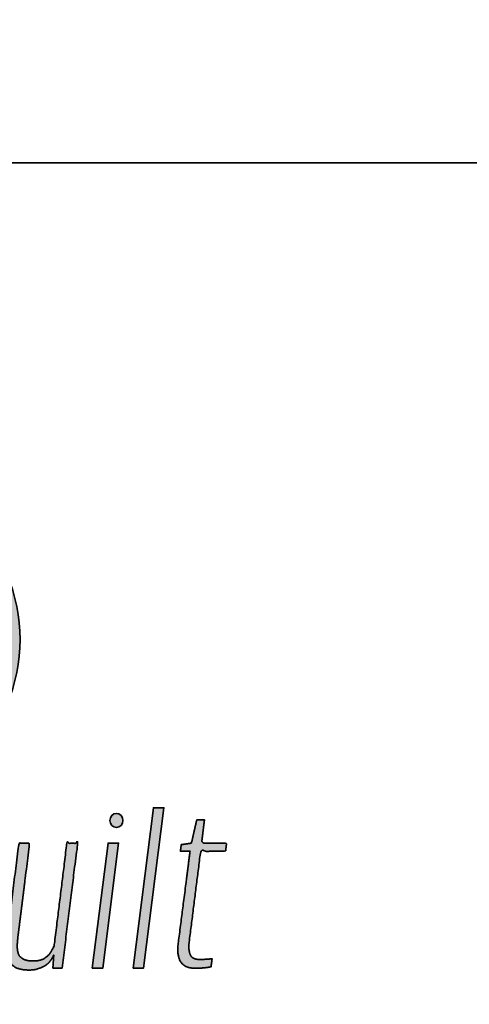
# Model space of a CAD drawing. Extents: x -2520 to 1829, y -2757 to -308.
# Drawn here: x -2501 to -2497, y -326 to -317 of the extents above; entities that cross this region are included whole.
import ezdxf

# ---------------------------------------------------------------- set-up
doc = ezdxf.new("R2010")
doc.units = 0
doc.header["$LTSCALE"] = 0.5
doc.header["$MEASUREMENT"] = 0
doc.layers.get('0').update_dxf_attribs({"linetype": 'CONTINUOUS'})
doc.layers.get('Defpoints').update_dxf_attribs({"color": 255, "linetype": 'CONTINUOUS'})
doc.layers.add('PDF2_Geometry', color=7, linetype='CONTINUOUS', true_color=0x636466)
doc.layers.add('PDF2_Solid Fills', color=7, linetype='CONTINUOUS', true_color=0x636466)

# ---------------------------------------------------------------- blocks, each defined once
blk = doc.blocks.new('LUMABUILT LOGO - VERT')
at = {"layer": 'PDF2_Solid Fills', "true_color": 0x617a9e, "transparency": 33554559}
h = blk.add_hatch(color=155, dxfattribs=at)
h.dxf.hatch_style = 1
h.paths.add_polyline_path([(-1.5502, 0, 1), (1.5502, 0, 1)])
h.paths.add_polyline_path([(-0.2976, 1.1467), (0.0937, 1.1467), (-0.5111, -0.5674), (-0.1098, -0.5674), (-0.2256, -0.8957), (-1.0182, -0.8957)], flags=16)
h.paths.add_polyline_path([(0.3957, 0.9798), (0.6701, 0.9798), (0.2459, -0.2226), (0.4883, -0.2226), (0.4071, -0.4529), (-0.1098, -0.4529)], flags=16)
h.paths.add_polyline_path([(0.9027, 0.7742), (1.0623, 0.7742), (0.8156, 0.0752), (0.9566, 0.0752), (0.9094, -0.0587), (0.6088, -0.0587)], flags=16)
at = {"layer": 'PDF2_Solid Fills', "transparency": 33554559}
h = blk.add_hatch(color=256, dxfattribs=at)
h.dxf.hatch_style = 1
edge = h.paths.add_edge_path()
edge.add_ellipse((2.4577, -1.7063), major_axis=(0, -0.0666), ratio=0.923017, start_angle=0, end_angle=360)
h = blk.add_hatch(color=256, dxfattribs=at)
h.dxf.hatch_style = 1
h.paths.add_polyline_path([(2.9059, -1.5873), (2.8061, -1.5873), (2.6149, -3.0981), (2.7147, -3.0981)])
h = blk.add_hatch(color=256, dxfattribs=at)
h.dxf.hatch_style = 1
edge = h.paths.add_edge_path()
edge.add_spline(control_points=[(3.2522, -1.9965), (3.3308, -1.9965), (3.4094, -1.9965), (3.488, -1.9965)], knot_values=[16.801571, 16.801571, 16.801571, 16.801571, 17.801571, 17.801571, 17.801571, 17.801571], weights=[1, 1, 1, 1], degree=3, periodic=0)
edge.add_spline(control_points=[(3.488, -1.9965), (3.4908, -1.9712), (3.4937, -1.9458), (3.4965, -1.9204)], knot_values=[15.801571, 15.801571, 15.801571, 15.801571, 16.801571, 16.801571, 16.801571, 16.801571], weights=[1, 1, 1, 1], degree=3, periodic=0)
edge.add_spline(control_points=[(3.4965, -1.9204), (3.4179, -1.9204), (3.3393, -1.9204), (3.2607, -1.9204)], knot_values=[14.801571, 14.801571, 14.801571, 14.801571, 15.801571, 15.801571, 15.801571, 15.801571], weights=[1, 1, 1, 1], degree=3, periodic=0)
edge.add_spline(control_points=[(3.2607, -1.9204), (3.2699, -1.8466), (3.2791, -1.7729), (3.2883, -1.6991)], knot_values=[13.801571, 13.801571, 13.801571, 13.801571, 14.801571, 14.801571, 14.801571, 14.801571], weights=[1, 1, 1, 1], degree=3, periodic=0)
edge.add_spline(control_points=[(3.2883, -1.6991), (3.2642, -1.6991), (3.2402, -1.6991), (3.2161, -1.6991)], knot_values=[12.801571, 12.801571, 12.801571, 12.801571, 13.801571, 13.801571, 13.801571, 13.801571], weights=[1, 1, 1, 1], degree=3, periodic=0)
edge.add_spline(control_points=[(3.2161, -1.6991), (3.1991, -1.7729), (3.1821, -1.8466), (3.1651, -1.9204)], knot_values=[11.801571, 11.801571, 11.801571, 11.801571, 12.801571, 12.801571, 12.801571, 12.801571], weights=[1, 1, 1, 1], degree=3, periodic=0)
edge.add_spline(control_points=[(3.1651, -1.9204), (3.1332, -1.9251), (3.1014, -1.9299), (3.0695, -1.9347)], knot_values=[10.801571, 10.801571, 10.801571, 10.801571, 11.801571, 11.801571, 11.801571, 11.801571], weights=[1, 1, 1, 1], degree=3, periodic=0)
edge.add_spline(control_points=[(3.0695, -1.9347), (3.0667, -1.9553), (3.0638, -1.9759), (3.061, -1.9965)], knot_values=[9.801571, 9.801571, 9.801571, 9.801571, 10.801571, 10.801571, 10.801571, 10.801571], weights=[1, 1, 1, 1], degree=3, periodic=0)
edge.add_spline(control_points=[(3.061, -1.9965), (3.0915, -1.9965), (3.1219, -1.9965), (3.1523, -1.9965)], knot_values=[8.801571, 8.801571, 8.801571, 8.801571, 9.801571, 9.801571, 9.801571, 9.801571], weights=[1, 1, 1, 1], degree=3, periodic=0)
edge.add_spline(control_points=[(3.1523, -1.9965), (3.1148, -2.2884), (3.0773, -2.5802), (3.0398, -2.8721)], knot_values=[7.801571, 7.801571, 7.801571, 7.801571, 8.801571, 8.801571, 8.801571, 8.801571], weights=[1, 1, 1, 1], degree=3, periodic=0)
edge.add_spline(control_points=[(3.0398, -2.8721), (3.0355, -2.9133), (3.0358, -2.9482), (3.0408, -2.9768)], knot_values=[6.801571, 6.801571, 6.801571, 6.801571, 7.801571, 7.801571, 7.801571, 7.801571], weights=[1, 1, 1, 1], degree=3, periodic=0)
edge.add_spline(control_points=[(3.0408, -2.9768), (3.0458, -3.0053), (3.0553, -3.0287), (3.0695, -3.047)], knot_values=[5.801571, 5.801571, 5.801571, 5.801571, 6.801571, 6.801571, 6.801571, 6.801571], weights=[1, 1, 1, 1], degree=3, periodic=0)
edge.add_spline(control_points=[(3.0695, -3.047), (3.0839, -3.0654), (3.1028, -3.0793), (3.1248, -3.0874)], knot_values=[5.248358, 5.248358, 5.248358, 5.248358, 5.801571, 5.801571, 5.801571, 5.801571], weights=[1, 0.974659, 0.974659, 1], degree=3, periodic=0)
edge.add_spline(control_points=[(3.1248, -3.0874), (3.1474, -3.0961), (3.1736, -3.1005), (3.2033, -3.1005)], knot_values=[4.248358, 4.248358, 4.248358, 4.248358, 5.248358, 5.248358, 5.248358, 5.248358], weights=[1, 1, 1, 1], degree=3, periodic=0)
edge.add_spline(control_points=[(3.2033, -3.1005), (3.2235, -3.1005), (3.2437, -3.0997), (3.2639, -3.0981)], knot_values=[4.167966, 4.167966, 4.167966, 4.167966, 4.248358, 4.248358, 4.248358, 4.248358], weights=[1, 0.999461, 0.999461, 1], degree=3, periodic=0)
edge.add_spline(control_points=[(3.2639, -3.0981), (3.2809, -3.0968), (3.2979, -3.0948), (3.3148, -3.0922)], knot_values=[4.091171, 4.091171, 4.091171, 4.091171, 4.167966, 4.167966, 4.167966, 4.167966], weights=[1, 0.999509, 0.999509, 1], degree=3, periodic=0)
edge.add_spline(control_points=[(3.3148, -3.0922), (3.3266, -3.0903), (3.3383, -3.0883), (3.3499, -3.0862)], knot_values=[4.069105, 4.069105, 4.069105, 4.069105, 4.091171, 4.091171, 4.091171, 4.091171], weights=[1, 0.999959, 0.999959, 1], degree=3, periodic=0)
edge.add_spline(control_points=[(3.3499, -3.0862), (3.3535, -3.0608), (3.357, -3.0355), (3.3605, -3.0101)], knot_values=[3.069105, 3.069105, 3.069105, 3.069105, 4.069105, 4.069105, 4.069105, 4.069105], weights=[1, 1, 1, 1], degree=3, periodic=0)
edge.add_spline(control_points=[(3.3605, -3.0101), (3.3492, -3.0117), (3.3319, -3.0133), (3.3085, -3.0148)], knot_values=[2.069105, 2.069105, 2.069105, 2.069105, 3.069105, 3.069105, 3.069105, 3.069105], weights=[1, 1, 1, 1], degree=3, periodic=0)
edge.add_spline(control_points=[(3.3085, -3.0148), (3.2869, -3.0164), (3.2653, -3.0172), (3.2437, -3.0172)], knot_values=[2, 2, 2, 2, 2.069105, 2.069105, 2.069105, 2.069105], weights=[1, 0.999602, 0.999602, 1], degree=3, periodic=0)
edge.add_spline(control_points=[(3.2437, -3.0172), (3.1955, -3.0172), (3.1654, -3.0018), (3.1534, -2.9708)], knot_values=[1, 1, 1, 1, 2, 2, 2, 2], weights=[1, 1, 1, 1], degree=3, periodic=0)
edge.add_spline(control_points=[(3.1534, -2.9708), (3.1413, -2.9399), (3.1382, -2.9006), (3.1439, -2.853)], knot_values=[0, 0, 0, 0, 1, 1, 1, 1], weights=[1, 1, 1, 1], degree=3, periodic=0)
edge.add_spline(control_points=[(3.1439, -2.853), (3.18, -2.5675), (3.2161, -2.282), (3.2522, -1.9965)], knot_values=[17.801571, 17.801571, 17.801571, 17.801571, 18.801571, 18.801571, 18.801571, 18.801571], weights=[1, 1, 1, 1], degree=3, periodic=0)
h = blk.add_hatch(color=256, dxfattribs=at)
h.dxf.hatch_style = 1
edge = h.paths.add_edge_path()
edge.add_spline(control_points=[(1.5315, -2.7841), (1.5676, -2.4962), (1.6037, -2.2083), (1.6398, -1.9204)], knot_values=[9.088415, 9.088415, 9.088415, 9.088415, 10.088415, 10.088415, 10.088415, 10.088415], weights=[1, 1, 1, 1], degree=3, periodic=0)
edge.add_spline(control_points=[(1.6398, -1.9204), (1.6059, -1.9204), (1.5719, -1.9204), (1.5379, -1.9204)], knot_values=[8.088415, 8.088415, 8.088415, 8.088415, 9.088415, 9.088415, 9.088415, 9.088415], weights=[1, 1, 1, 1], degree=3, periodic=0)
edge.add_spline(control_points=[(1.5379, -1.9204), (1.5011, -2.2154), (1.4643, -2.5104), (1.4274, -2.8055)], knot_values=[7.088415, 7.088415, 7.088415, 7.088415, 8.088415, 8.088415, 8.088415, 8.088415], weights=[1, 1, 1, 1], degree=3, periodic=0)
edge.add_spline(control_points=[(1.4274, -2.8055), (1.4233, -2.8438), (1.4208, -2.8823), (1.42, -2.9209)], knot_values=[7, 7, 7, 7, 7.088415, 7.088415, 7.088415, 7.088415], weights=[1, 0.999349, 0.999349, 1], degree=3, periodic=0)
edge.add_spline(control_points=[(1.42, -2.9209), (1.4193, -2.9581), (1.4253, -2.9915), (1.4381, -3.0208)], knot_values=[6, 6, 6, 6, 7, 7, 7, 7], weights=[1, 1, 1, 1], degree=3, periodic=0)
edge.add_spline(control_points=[(1.4381, -3.0208), (1.4508, -3.0501), (1.4731, -3.0735), (1.505, -3.091)], knot_values=[5, 5, 5, 5, 6, 6, 6, 6], weights=[1, 1, 1, 1], degree=3, periodic=0)
edge.add_spline(control_points=[(1.505, -3.091), (1.5368, -3.1084), (1.5811, -3.1171), (1.6377, -3.1171)], knot_values=[4, 4, 4, 4, 5, 5, 5, 5], weights=[1, 1, 1, 1], degree=3, periodic=0)
edge.add_spline(control_points=[(1.6377, -3.1171), (1.6816, -3.1171), (1.7252, -3.1064), (1.7684, -3.085)], knot_values=[3, 3, 3, 3, 4, 4, 4, 4], weights=[1, 1, 1, 1], degree=3, periodic=0)
edge.add_spline(control_points=[(1.7684, -3.085), (1.8116, -3.0636), (1.8445, -3.0267), (1.8671, -2.9744)], knot_values=[2, 2, 2, 2, 3, 3, 3, 3], weights=[1, 1, 1, 1], degree=3, periodic=0)
edge.add_spline(control_points=[(1.8671, -2.9744), (1.8643, -3.0156), (1.8615, -3.0569), (1.8587, -3.0981)], knot_values=[1, 1, 1, 1, 2, 2, 2, 2], weights=[1, 1, 1, 1], degree=3, periodic=0)
edge.add_spline(control_points=[(1.8587, -3.0981), (1.8877, -3.0981), (1.9167, -3.0981), (1.9458, -3.0981)], knot_values=[0, 0, 0, 0, 1, 1, 1, 1], weights=[1, 1, 1, 1], degree=3, periodic=0)
edge.add_spline(control_points=[(1.9458, -3.0981), (1.9946, -2.7055), (2.0435, -2.3129), (2.0923, -1.9204)], knot_values=[18.175009, 18.175009, 18.175009, 18.175009, 19.175009, 19.175009, 19.175009, 19.175009], weights=[1, 1, 1, 1], degree=3, periodic=0)
edge.add_spline(control_points=[(2.0923, -1.9204), (2.0583, -1.9204), (2.0243, -1.9204), (1.9904, -1.9204)], knot_values=[17.175009, 17.175009, 17.175009, 17.175009, 18.175009, 18.175009, 18.175009, 18.175009], weights=[1, 1, 1, 1], degree=3, periodic=0)
edge.add_spline(control_points=[(1.9904, -1.9204), (1.9507, -2.2416), (1.9111, -2.5628), (1.8714, -2.884)], knot_values=[16.175009, 16.175009, 16.175009, 16.175009, 17.175009, 17.175009, 17.175009, 17.175009], weights=[1, 1, 1, 1], degree=3, periodic=0)
edge.add_spline(control_points=[(1.8714, -2.884), (1.8643, -2.903), (1.8537, -2.924), (1.8395, -2.947)], knot_values=[15.175009, 15.175009, 15.175009, 15.175009, 16.175009, 16.175009, 16.175009, 16.175009], weights=[1, 1, 1, 1], degree=3, periodic=0)
edge.add_spline(control_points=[(1.8395, -2.947), (1.8254, -2.97), (1.8052, -2.9899), (1.779, -3.0065)], knot_values=[14.175009, 14.175009, 14.175009, 14.175009, 15.175009, 15.175009, 15.175009, 15.175009], weights=[1, 1, 1, 1], degree=3, periodic=0)
edge.add_spline(control_points=[(1.779, -3.0065), (1.7528, -3.0231), (1.7185, -3.0315), (1.676, -3.0315)], knot_values=[13.175009, 13.175009, 13.175009, 13.175009, 14.175009, 14.175009, 14.175009, 14.175009], weights=[1, 1, 1, 1], degree=3, periodic=0)
edge.add_spline(control_points=[(1.676, -3.0315), (1.6321, -3.0315), (1.5984, -3.0247), (1.5751, -3.0113)], knot_values=[12.175009, 12.175009, 12.175009, 12.175009, 13.175009, 13.175009, 13.175009, 13.175009], weights=[1, 1, 1, 1], degree=3, periodic=0)
edge.add_spline(control_points=[(1.5751, -3.0113), (1.5517, -2.9978), (1.5368, -2.9791), (1.5305, -2.9554)], knot_values=[11.175009, 11.175009, 11.175009, 11.175009, 12.175009, 12.175009, 12.175009, 12.175009], weights=[1, 1, 1, 1], degree=3, periodic=0)
edge.add_spline(control_points=[(1.5305, -2.9554), (1.5241, -2.9316), (1.5216, -2.905), (1.523, -2.8756)], knot_values=[10.175009, 10.175009, 10.175009, 10.175009, 11.175009, 11.175009, 11.175009, 11.175009], weights=[1, 1, 1, 1], degree=3, periodic=0)
edge.add_spline(control_points=[(1.523, -2.8756), (1.5245, -2.845), (1.5274, -2.8145), (1.5315, -2.7841)], knot_values=[10.088415, 10.088415, 10.088415, 10.088415, 10.175009, 10.175009, 10.175009, 10.175009], weights=[1, 0.999375, 0.999375, 1], degree=3, periodic=0)
h = blk.add_hatch(color=256, dxfattribs=at)
h.dxf.hatch_style = 1
h.paths.add_polyline_path([(2.479, -1.9204), (2.3791, -1.9204), (2.2304, -3.0981), (2.3302, -3.0981)])
at = {"layer": 'PDF2_Geometry', "lineweight": 35}
for points in [[(2.6149, -3.0981), (2.6149, -3.0981), (2.7147, -3.0981), (2.9059, -1.5873), (2.8061, -1.5873)], [(2.2304, -3.0981), (2.2304, -3.0981), (2.3302, -3.0981), (2.479, -1.9204), (2.3791, -1.9204)]]:
    blk.add_lwpolyline(points, close=True, dxfattribs=at)
blk.add_circle((0, 0), 1.5502, dxfattribs=at)
blk.add_ellipse((2.4577, -1.7063), major_axis=(0, -0.0666), ratio=0.923017, dxfattribs=at)
for points, weights, knots in [([(3.1439, -2.853), (3.1382, -2.9006), (3.1413, -2.9399), (3.1534, -2.9708), (3.1654, -3.0018), (3.1955, -3.0172), (3.2437, -3.0172), (3.2653, -3.0172), (3.2869, -3.0164), (3.3085, -3.0148), (3.3319, -3.0133), (3.3492, -3.0117), (3.3605, -3.0101), (3.357, -3.0355), (3.3535, -3.0608), (3.3499, -3.0862), (3.3383, -3.0883), (3.3266, -3.0903), (3.3148, -3.0922), (3.2979, -3.0948), (3.2809, -3.0968), (3.2639, -3.0981), (3.2437, -3.0997), (3.2235, -3.1005), (3.2033, -3.1005), (3.1736, -3.1005), (3.1474, -3.0961), (3.1248, -3.0874), (3.1028, -3.0793), (3.0839, -3.0654), (3.0695, -3.047), (3.0553, -3.0287), (3.0458, -3.0053), (3.0408, -2.9768), (3.0358, -2.9482), (3.0355, -2.9133), (3.0398, -2.8721), (3.0773, -2.5802), (3.1148, -2.2884), (3.1523, -1.9965), (3.1219, -1.9965), (3.0915, -1.9965), (3.061, -1.9965), (3.0638, -1.9759), (3.0667, -1.9553), (3.0695, -1.9347), (3.1014, -1.9299), (3.1332, -1.9251), (3.1651, -1.9204), (3.1821, -1.8466), (3.1991, -1.7729), (3.2161, -1.6991), (3.2402, -1.6991), (3.2642, -1.6991), (3.2883, -1.6991), (3.2791, -1.7729), (3.2699, -1.8466), (3.2607, -1.9204), (3.3393, -1.9204), (3.4179, -1.9204), (3.4965, -1.9204), (3.4937, -1.9458), (3.4908, -1.9712), (3.488, -1.9965), (3.4094, -1.9965), (3.3308, -1.9965), (3.2522, -1.9965), (3.2161, -2.282), (3.18, -2.5675), (3.1439, -2.853)], [1, 1, 1, 1, 1, 1, 1, 0.99960208218, 0.99960208218, 1, 1, 1, 1, 1, 1, 1, 0.999959423245, 0.999959423245, 1, 0.999508606308, 0.999508606308, 1, 0.999461497468, 0.999461497468, 1, 1, 1, 1, 0.974658534078, 0.974658534078, 1, 1, 1, 1, 1, 1, 1, 1, 1, 1, 1, 1, 1, 1, 1, 1, 1, 1, 1, 1, 1, 1, 1, 1, 1, 1, 1, 1, 1, 1, 1, 1, 1, 1, 1, 1, 1, 1, 1, 1], [0, 0, 0, 0, 1, 1, 1, 2, 2, 2, 2.069105, 2.069105, 2.069105, 3.069105, 3.069105, 3.069105, 4.069105, 4.069105, 4.069105, 4.091171, 4.091171, 4.091171, 4.167966, 4.167966, 4.167966, 4.248358, 4.248358, 4.248358, 5.248358, 5.248358, 5.248358, 5.801571, 5.801571, 5.801571, 6.801571, 6.801571, 6.801571, 7.801571, 7.801571, 7.801571, 8.801571, 8.801571, 8.801571, 9.801571, 9.801571, 9.801571, 10.801571, 10.801571, 10.801571, 11.801571, 11.801571, 11.801571, 12.801571, 12.801571, 12.801571, 13.801571, 13.801571, 13.801571, 14.801571, 14.801571, 14.801571, 15.801571, 15.801571, 15.801571, 16.801571, 16.801571, 16.801571, 17.801571, 17.801571, 17.801571, 18.801571, 18.801571, 18.801571, 18.801571]), ([(1.9458, -3.0981), (1.9167, -3.0981), (1.8877, -3.0981), (1.8587, -3.0981), (1.8615, -3.0569), (1.8643, -3.0156), (1.8671, -2.9744), (1.8445, -3.0267), (1.8116, -3.0636), (1.7684, -3.085), (1.7252, -3.1064), (1.6816, -3.1171), (1.6377, -3.1171), (1.5811, -3.1171), (1.5368, -3.1084), (1.505, -3.091), (1.4731, -3.0735), (1.4508, -3.0501), (1.4381, -3.0208), (1.4253, -2.9915), (1.4193, -2.9581), (1.42, -2.9209), (1.4208, -2.8823), (1.4233, -2.8438), (1.4274, -2.8055), (1.4643, -2.5104), (1.5011, -2.2154), (1.5379, -1.9204), (1.5719, -1.9204), (1.6059, -1.9204), (1.6398, -1.9204), (1.6037, -2.2083), (1.5676, -2.4962), (1.5315, -2.7841), (1.5274, -2.8145), (1.5245, -2.845), (1.523, -2.8756), (1.5216, -2.905), (1.5241, -2.9316), (1.5305, -2.9554), (1.5368, -2.9791), (1.5517, -2.9978), (1.5751, -3.0113), (1.5984, -3.0247), (1.6321, -3.0315), (1.676, -3.0315), (1.7185, -3.0315), (1.7528, -3.0231), (1.779, -3.0065), (1.8052, -2.9899), (1.8254, -2.97), (1.8395, -2.947), (1.8537, -2.924), (1.8643, -2.903), (1.8714, -2.884), (1.9111, -2.5628), (1.9507, -2.2416), (1.9904, -1.9204), (2.0243, -1.9204), (2.0583, -1.9204), (2.0923, -1.9204), (2.0435, -2.3129), (1.9946, -2.7055), (1.9458, -3.0981)], [1, 1, 1, 1, 1, 1, 1, 1, 1, 1, 1, 1, 1, 1, 1, 1, 1, 1, 1, 1, 1, 1, 0.999348670145, 0.999348670145, 1, 1, 1, 1, 1, 1, 1, 1, 1, 1, 0.999375226576, 0.999375226576, 1, 1, 1, 1, 1, 1, 1, 1, 1, 1, 1, 1, 1, 1, 1, 1, 1, 1, 1, 1, 1, 1, 1, 1, 1, 1, 1, 1], [0, 0, 0, 0, 1, 1, 1, 2, 2, 2, 3, 3, 3, 4, 4, 4, 5, 5, 5, 6, 6, 6, 7, 7, 7, 7.088415, 7.088415, 7.088415, 8.088415, 8.088415, 8.088415, 9.088415, 9.088415, 9.088415, 10.088415, 10.088415, 10.088415, 10.175009, 10.175009, 10.175009, 11.175009, 11.175009, 11.175009, 12.175009, 12.175009, 12.175009, 13.175009, 13.175009, 13.175009, 14.175009, 14.175009, 14.175009, 15.175009, 15.175009, 15.175009, 16.175009, 16.175009, 16.175009, 17.175009, 17.175009, 17.175009, 18.175009, 18.175009, 18.175009, 19.175009, 19.175009, 19.175009, 19.175009])]:
    blk.add_rational_spline(points, weights, degree=3, knots=knots, dxfattribs=at)

msp = doc.modelspace()

# ---------------------------------------------------------------- linework, layer by layer
at = {"layer": 'Defpoints'}
for points in [[(-2509.1101, -318.2662), (-2496.3261, -318.2662), (-2496.3261, -307.6325), (-2509.1101, -307.6325)], [(-2509.1101, -328.8999), (-2496.3261, -328.8999), (-2496.3261, -318.2662), (-2509.1101, -318.2662)]]:
    msp.add_lwpolyline(points, close=True, dxfattribs=at)

# ---------------------------------------------------------------- block references
msp.add_blockref('LUMABUILT LOGO - VERT', (-2502.8266, -322.7611))

doc.saveas('drawing.dxf')
